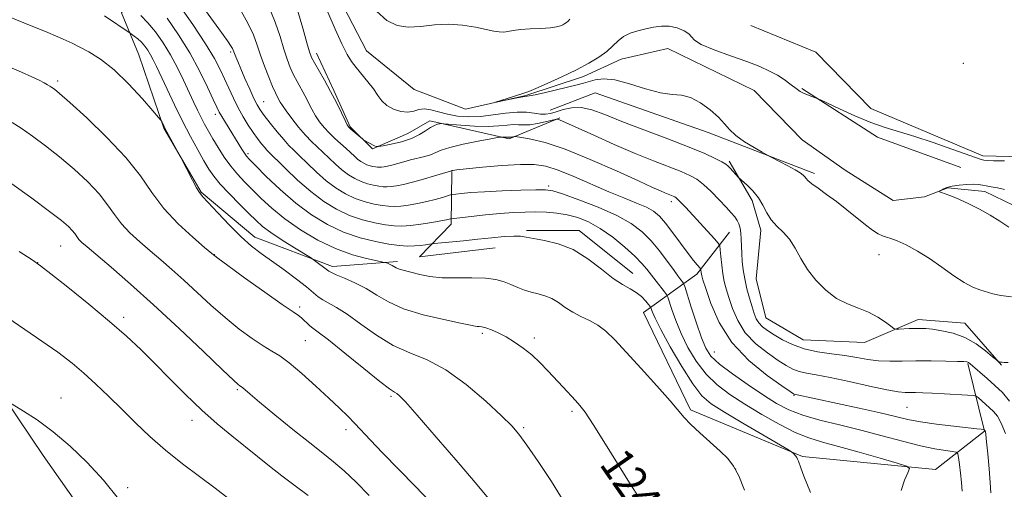
# Model space of a CAD drawing. Extents: x 2169800 to 2172700, y 359800 to 362700.
# Drawn here: x 2172092 to 2172330, y 360162 to 360276 of the extents above; entities that cross this region are included whole.
import ezdxf

# ---------------------------------------------------------------- set-up
doc = ezdxf.new("R2010")
doc.units = 0
doc.header["$MEASUREMENT"] = 0
doc.linetypes.add('rvrstm', pattern=[117.1, 50, -3.9, 0.5, -3.9, 0.5, -3.9, 0.5, -3.9, 50])
for name, color, linetype, lineweight in [('DTM HARD BREAKLINE', 7, 'Continuous', 0), ('DTM SPOT ELEVATION', 2, 'Continuous', 13), ('INDEX CONTOUR', 41, 'Continuous', 13), ('INDEX CONTOUR LABEL', 244, 'Continuous', 0), ('INTERMEDIATE CONTOUR', 44, 'Continuous', 0), ('STREAM - RIVER SINGLE LINE', 142, 'rvrstm', 0)]:
    doc.layers.add(name, color=color, linetype=linetype, lineweight=lineweight)
doc.styles.add('Style-ITALICS', font='ITALICS.shx')

msp = doc.modelspace()

# ---------------------------------------------------------------- linework, layer by layer
at = {"layer": 'DTM HARD BREAKLINE'}
for points in [[(2172183.33, 360217.14, 1237.63), (2172167.62, 360215.94, 1239.56), (2172148.88, 360223.06, 1241.28), (2172135.91, 360233.89, 1241.89), (2172126.86, 360249.35, 1242.1), (2172120.8, 360267.13, 1241.18), (2172116.62, 360277.29, 1238.92), (2172126.75, 360291.64, 1232.05)], [(2172413.83, 360274.8, 1221.28), (2172417.09, 360265.11, 1221.03), (2172421.96, 360257.03, 1220.73), (2172420.59, 360251.02, 1220.55), (2172416.67, 360248.7, 1220.5), (2172399.33, 360248.88, 1221.05), (2172387.8, 360242.61, 1221.01), (2172376.01, 360241.43, 1221.49), (2172324.7, 360242.69, 1222.33), (2172297.64, 360254.17, 1222.84), (2172284.43, 360267.78, 1223.62), (2172268.7, 360274.21, 1223.48)], [(2172166.82, 360070.81, 1251.99), (2172133.89, 360118.8, 1254.69), (2172097.7, 360170.24, 1254.74), (2172060.12, 360226.08, 1251.63), (2172034.83, 360265.76, 1247.21)], [(2172222.53, 360251.9, 1225.84), (2172210.29, 360246.79, 1228.29), (2172191.1, 360251.13, 1225.61), (2172185.79, 360248.11, 1225.2), (2172177.25, 360244.4, 1226.11), (2172171.92, 360249.7, 1225.84), (2172167.97, 360258.47, 1225.79), (2172163.79, 360267.47, 1225.43)], [(2172319.4, 360239.9, 1220.87), (2172299.27, 360247.24, 1221.44), (2172280.98, 360258.98, 1222.15)], [(2172284.04, 360238.43, 1221.62), (2172258.36, 360248.3, 1222.5), (2172231.06, 360257.94, 1222.61), (2172220.21, 360253.75, 1222.98)], [(2172329.22, 360192.09, 1224.08), (2172320.41, 360202.23, 1223.23), (2172309.08, 360203.13, 1223.46), (2172296.16, 360197.55, 1224.72), (2172281.36, 360198.21, 1224.95), (2172272.34, 360203.5, 1224.97), (2172270, 360212.97, 1224.79), (2172271.13, 360224.76, 1224.42), (2172269.03, 360231.92, 1224.37), (2172263.46, 360241.38, 1223.73)], [(2172196.45, 360238.9, 1230.08), (2172196.25, 360226.19, 1234.45), (2172188.64, 360218.31, 1237.02), (2172206.89, 360220.44, 1236.88)], [(2172240.19, 360214.28, 1235.3), (2172227.22, 360224.65, 1235.48), (2172214.51, 360224.61, 1235.73)], [(2172321.13, 360192.53, 1226.11), (2172325.1, 360176.13, 1230.1), (2172313.34, 360166.86, 1233.58), (2172281.2, 360170.01, 1235.82), (2172254.14, 360181.27, 1237.75), (2172242.75, 360204.81, 1236.88), (2172255.67, 360214.09, 1230.42), (2172263.5, 360224.28, 1226.98)]]:
    msp.add_polyline3d(points, dxfattribs=at)
at = {"layer": 'DTM SPOT ELEVATION'}
for p in [(2172142.99, 360267.76, 1232.27), (2172320.01, 360265.04, 1222.45), (2172101.22, 360260.77, 1243.67), (2172151.03, 360255.79, 1231.15), (2172139.34, 360252.72, 1236.45), (2172147.18, 360243.18, 1235.71), (2172219.82, 360235.41, 1231.69), (2172249.47, 360231.65, 1228.44), (2172101.96, 360220.89, 1248.86), (2172139.07, 360218.8, 1243.96), (2172299.69, 360218.82, 1222.77), (2172096.42, 360216.86, 1249.98), (2172159.66, 360206.13, 1243.63), (2172117.19, 360203.64, 1249.6), (2172203.8, 360199.76, 1240.29), (2172161.05, 360198.04, 1244.97), (2172216.36, 360198.63, 1239.63), (2172259.89, 360195.28, 1231.1), (2172144.64, 360186.15, 1248.2), (2172102.05, 360184.14, 1253.22), (2172181.76, 360184.54, 1244.24), (2172279.1, 360184.8, 1230.1), (2172225.52, 360180.97, 1240.28), (2172306.43, 360181.89, 1228.94), (2172133.66, 360178.74, 1250.57), (2172170.87, 360176.5, 1246.45), (2172213.84, 360177.02, 1241.77), (2172265, 360166.96, 1238.08), (2172118.13, 360162.5, 1253.74)]:
    msp.add_point(p, dxfattribs=at)
at = {"layer": 'INDEX CONTOUR'}
for points in [[(2172326.671, 360161.256, 1230), (2172326.522, 360163.709, 1230), (2172326.251, 360167.046, 1230), (2172325.926, 360170.625, 1230), (2172325.638, 360173.589, 1230), (2172325.452, 360175.303, 1230), (2172325.351, 360176.021, 1230), (2172325.295, 360176.221, 1230), (2172325.25, 360176.302, 1230), (2172324.999, 360176.534, 1230), (2172324.927, 360176.544, 1230), (2172324.336, 360176.585, 1230), (2172323.294, 360176.685, 1230), (2172321.162, 360176.917, 1230), (2172317.702, 360177.321, 1230), (2172313.578, 360177.846, 1230), (2172309.678, 360178.419, 1230), (2172306.585, 360178.997, 1230), (2172303.655, 360179.666, 1230), (2172299.94, 360180.541, 1230), (2172294.86, 360181.674, 1230), (2172279.16, 360185.074, 1230), (2172278.987, 360185.17, 1230), (2172278.204, 360185.698, 1230), (2172276.191, 360187.079, 1230), (2172272.602, 360189.626, 1230), (2172268.212, 360193.206, 1230), (2172264.07, 360197.576, 1230), (2172261.008, 360202.407, 1230), (2172258.995, 360207.018, 1230), (2172257.78, 360210.643, 1230), (2172257.128, 360212.742, 1230), (2172256.847, 360213.694, 1230), (2172256.756, 360214.106, 1230), (2172256.707, 360214.47, 1230), (2172256.645, 360215.113, 1230), (2172256.618, 360215.284, 1230), (2172256.515, 360215.448, 1230), (2172255.728, 360216.329, 1230), (2172254.865, 360217.369, 1230), (2172253.568, 360219.049, 1230), (2172249.868, 360224.081, 1230), (2172248.056, 360226.452, 1230), (2172246.586, 360228.136, 1230), (2172245.185, 360229.3, 1230), (2172243.459, 360230.258, 1230), (2172241.086, 360231.286, 1230), (2172238.035, 360232.508, 1230), (2172234.349, 360234.015, 1230), (2172225.898, 360237.667, 1230), (2172222.122, 360239.204, 1230), (2172219.136, 360240.167, 1230), (2172216.362, 360240.599, 1230), (2172213.001, 360240.616, 1230), (2172208.568, 360240.338, 1230), (2172203.851, 360239.924, 1230), (2172199.952, 360239.533, 1230), (2172197.689, 360239.291, 1230), (2172196.731, 360239.177, 1230), (2172196.46, 360239.131, 1230), (2172196.138, 360239.02, 1230), (2172192.297, 360237.839, 1230), (2172189.623, 360237.036, 1230), (2172186.97, 360236.289, 1230), (2172184.783, 360235.756, 1230), (2172183.081, 360235.426, 1230), (2172181.777, 360235.249, 1230), (2172180.762, 360235.18, 1230), (2172179.85, 360235.211, 1230), (2172178.831, 360235.341, 1230), (2172177.553, 360235.574, 1230), (2172176.077, 360235.938, 1230), (2172174.523, 360236.465, 1230), (2172172.984, 360237.19, 1230), (2172171.453, 360238.129, 1230), (2172169.905, 360239.298, 1230), (2172168.326, 360240.685, 1230), (2172165.288, 360243.584, 1230), (2172163.927, 360244.852, 1230), (2172162.575, 360246.145, 1230), (2172161.098, 360247.697, 1230), (2172159.428, 360249.644, 1230), (2172157.768, 360251.715, 1230), (2172156.396, 360253.534, 1230), (2172155.506, 360254.824, 1230), (2172154.983, 360255.693, 1230), (2172154.283, 360256.998, 1230), (2172153.822, 360257.929, 1230), (2172153.156, 360259.43, 1230), (2172152.245, 360261.673, 1230), (2172151.218, 360264.353, 1230), (2172150.255, 360267.046, 1230), (2172149.447, 360269.469, 1230), (2172148.534, 360271.91, 1230), (2172147.173, 360274.797, 1230), (2172145.15, 360278.388, 1230)], [(2172241.452, 360160.397, 1240), (2172239.808, 360163.004, 1240), (2172233.599, 360172.989, 1240), (2172230.607, 360177.736, 1240), (2172228.651, 360180.702, 1240), (2172227.414, 360182.352, 1240), (2172226.336, 360183.551, 1240), (2172223.326, 360186.752, 1240), (2172219.671, 360190.704, 1240), (2172217.759, 360192.695, 1240), (2172215.765, 360194.569, 1240), (2172213.684, 360196.241, 1240), (2172211.581, 360197.691, 1240), (2172209.544, 360198.911, 1240), (2172207.656, 360199.896, 1240), (2172206.003, 360200.637, 1240), (2172204.671, 360201.124, 1240), (2172203.712, 360201.366, 1240), (2172203.049, 360201.446, 1240), (2172202.576, 360201.466, 1240), (2172202.085, 360201.528, 1240), (2172200.983, 360201.749, 1240), (2172198.583, 360202.246, 1240), (2172194.492, 360203.106, 1240), (2172189.525, 360204.293, 1240), (2172184.795, 360205.739, 1240), (2172181.143, 360207.365, 1240), (2172178.302, 360209.044, 1240), (2172175.733, 360210.638, 1240), (2172173.054, 360212.025, 1240), (2172170.518, 360213.147, 1240), (2172168.54, 360213.965, 1240), (2172167.385, 360214.477, 1240), (2172166.744, 360214.851, 1240), (2172162.949, 360217.663, 1240), (2172162.28, 360218.094, 1240), (2172158.459, 360220.452, 1240), (2172155.486, 360222.328, 1240), (2172152.735, 360224.148, 1240), (2172150.739, 360225.629, 1240), (2172149.158, 360227.024, 1240), (2172147.431, 360228.721, 1240), (2172145.174, 360230.974, 1240), (2172142.701, 360233.49, 1240), (2172140.503, 360235.839, 1240), (2172138.924, 360237.741, 1240), (2172137.73, 360239.485, 1240), (2172136.544, 360241.51, 1240), (2172135.066, 360244.159, 1240), (2172133.322, 360247.389, 1240), (2172131.42, 360251.063, 1240), (2172129.478, 360254.993, 1240), (2172127.663, 360258.784, 1240), (2172125.077, 360264.301, 1240), (2172124.304, 360265.901, 1240), (2172123.658, 360267.114, 1240), (2172122.987, 360268.206, 1240), (2172122.251, 360269.219, 1240), (2172121.439, 360270.14, 1240), (2172120.565, 360270.95, 1240), (2172119.742, 360271.611, 1240), (2172118.72, 360272.359, 1240), (2172112.55, 360276.494, 1240)], [(2172331.047, 360225.428, 1220), (2172328.831, 360226.926, 1220), (2172326.528, 360228.381, 1220), (2172323.962, 360229.802, 1220), (2172321.337, 360231.108, 1220), (2172318.95, 360232.197, 1220), (2172317.043, 360232.989, 1220), (2172315.645, 360233.516, 1220), (2172314.728, 360233.833, 1220), (2172314.263, 360234.004, 1220), (2172314.199, 360234.128, 1220), (2172314.483, 360234.31, 1220), (2172315.076, 360234.623, 1220), (2172316.013, 360235.007, 1220), (2172317.344, 360235.368, 1220), (2172319.058, 360235.631, 1220), (2172320.89, 360235.778, 1220), (2172322.514, 360235.812, 1220), (2172323.701, 360235.739, 1220), (2172324.631, 360235.591, 1220), (2172325.582, 360235.407, 1220), (2172326.783, 360235.209, 1220), (2172328.256, 360234.952, 1220), (2172329.973, 360234.576, 1220)], [(2172161.743, 360160.621, 1250), (2172158.629, 360162.93, 1250), (2172155.389, 360165.37, 1250), (2172152.391, 360167.702, 1250), (2172149.525, 360169.99, 1250), (2172143.314, 360174.986, 1250), (2172139.79, 360177.916, 1250), (2172136.04, 360181.247, 1250), (2172132.141, 360184.991, 1250), (2172128.269, 360188.882, 1250), (2172124.624, 360192.583, 1250), (2172121.285, 360195.886, 1250), (2172117.839, 360199.1, 1250), (2172113.751, 360202.662, 1250), (2172108.754, 360206.8, 1250), (2172103.661, 360210.91, 1250), (2172099.552, 360214.182, 1250), (2172097.064, 360216.125, 1250), (2172095.051, 360217.534, 1250), (2172091.925, 360219.53, 1250)]]:
    msp.add_polyline3d(points, dxfattribs=at)
at = {"layer": 'INTERMEDIATE CONTOUR'}
for points in [[(2172319.704, 360161.665, 1232), (2172319.571, 360163.706, 1232), (2172319.344, 360165.966, 1232), (2172319.08, 360168.114, 1232), (2172318.856, 360169.776, 1232), (2172318.684, 360170.691, 1232), (2172318.306, 360171.066, 1232), (2172317.398, 360171.22, 1232), (2172315.685, 360171.44, 1232), (2172313.104, 360171.864, 1232), (2172309.639, 360172.598, 1232), (2172305.33, 360173.696, 1232), (2172300.436, 360175.02, 1232), (2172295.27, 360176.382, 1232), (2172290.142, 360177.638, 1232), (2172285.357, 360178.823, 1232), (2172281.217, 360180.014, 1232), (2172277.877, 360181.303, 1232), (2172274.912, 360182.85, 1232), (2172271.752, 360184.827, 1232), (2172268.038, 360187.307, 1232), (2172264.253, 360189.964, 1232), (2172261.095, 360192.37, 1232), (2172259.053, 360194.282, 1232), (2172257.786, 360196.175, 1232), (2172256.751, 360198.71, 1232), (2172255.541, 360202.266, 1232), (2172254.296, 360206.13, 1232), (2172252.731, 360211.091, 1232), (2172252.448, 360211.842, 1232), (2172252.201, 360212.209, 1232), (2172251.776, 360212.75, 1232), (2172251.059, 360213.692, 1232), (2172249.967, 360215.177, 1232), (2172248.449, 360217.265, 1232), (2172246.608, 360219.697, 1232), (2172244.582, 360222.134, 1232), (2172242.418, 360224.318, 1232), (2172239.8, 360226.314, 1232), (2172236.326, 360228.267, 1232), (2172231.83, 360230.257, 1232), (2172227.115, 360232.081, 1232), (2172223.222, 360233.469, 1232), (2172220.819, 360234.229, 1232), (2172219.073, 360234.496, 1232), (2172216.777, 360234.483, 1232), (2172213.089, 360234.372, 1232), (2172208.622, 360234.21, 1232), (2172204.354, 360234.012, 1232), (2172201.074, 360233.796, 1232), (2172198.81, 360233.593, 1232), (2172197.4, 360233.436, 1232), (2172196.634, 360233.341, 1232), (2172196.119, 360233.234, 1232), (2172194.173, 360232.639, 1232), (2172192.453, 360232.148, 1232), (2172190.406, 360231.632, 1232), (2172188.194, 360231.167, 1232), (2172186.021, 360230.794, 1232), (2172184.104, 360230.543, 1232), (2172182.568, 360230.44, 1232), (2172181.187, 360230.487, 1232), (2172179.644, 360230.684, 1232), (2172177.708, 360231.036, 1232), (2172175.474, 360231.587, 1232), (2172173.121, 360232.387, 1232), (2172170.789, 360233.484, 1232), (2172168.473, 360234.904, 1232), (2172166.129, 360236.674, 1232), (2172163.757, 360238.758, 1232), (2172161.527, 360240.885, 1232), (2172159.653, 360242.725, 1232), (2172158.256, 360244.073, 1232), (2172157.095, 360245.225, 1232), (2172155.838, 360246.602, 1232), (2172154.265, 360248.485, 1232), (2172152.592, 360250.579, 1232), (2172151.147, 360252.448, 1232), (2172150.155, 360253.813, 1232), (2172149.42, 360255.023, 1232), (2172148.644, 360256.584, 1232), (2172147.614, 360258.83, 1232), (2172146.472, 360261.399, 1232), (2172145.447, 360263.757, 1232), (2172144.715, 360265.488, 1232), (2172144.249, 360266.641, 1232), (2172143.654, 360268.243, 1232), (2172143.488, 360268.597, 1232), (2172143.153, 360269.154, 1232), (2172142.217, 360270.519, 1232), (2172140.166, 360273.396, 1232), (2172127.715, 360290.623, 1232)], [(2172223.617, 360158.984, 1242), (2172220.533, 360164.001, 1242), (2172217.33, 360168.842, 1242), (2172214.596, 360172.788, 1242), (2172212.673, 360175.408, 1242), (2172210.918, 360177.432, 1242), (2172208.447, 360179.877, 1242), (2172204.637, 360183.429, 1242), (2172199.929, 360187.457, 1242), (2172195.03, 360190.999, 1242), (2172190.497, 360193.381, 1242), (2172186.297, 360195.085, 1242), (2172182.249, 360196.882, 1242), (2172178.246, 360199.315, 1242), (2172174.476, 360202.024, 1242), (2172171.202, 360204.421, 1242), (2172168.621, 360206.069, 1242), (2172165.257, 360207.882, 1242), (2172164.177, 360208.637, 1242), (2172163.036, 360209.606, 1242), (2172161.372, 360210.996, 1242), (2172158.885, 360212.918, 1242), (2172155.917, 360215.117, 1242), (2172150.411, 360219.078, 1242), (2172148.044, 360220.897, 1242), (2172145.54, 360223.104, 1242), (2172142.705, 360225.927, 1242), (2172139.908, 360228.886, 1242), (2172136.289, 360232.812, 1242), (2172135.494, 360233.802, 1242), (2172134.791, 360234.969, 1242), (2172133.826, 360236.782, 1242), (2172130.994, 360242.303, 1242), (2172128.577, 360246.708, 1242), (2172127.616, 360248.485, 1242), (2172126.952, 360249.748, 1242), (2172126.348, 360250.97, 1242), (2172126.172, 360251.275, 1242), (2172125.622, 360251.95, 1242), (2172124.226, 360253.574, 1242), (2172121.684, 360256.489, 1242), (2172118.372, 360260.079, 1242), (2172114.836, 360263.493, 1242), (2172111.552, 360266.059, 1242), (2172108.716, 360267.826, 1242), (2172106.453, 360269.02, 1242), (2172104.685, 360269.91, 1242), (2172102.514, 360270.908, 1242), (2172098.841, 360272.466, 1242), (2172093.053, 360274.841, 1242), (2172081.003, 360279.717, 1242)], [(2172304.986, 360161.814, 1234), (2172305.796, 360164.319, 1234), (2172306.629, 360166.096, 1234), (2172306.991, 360167.084, 1234), (2172306.328, 360167.682, 1234), (2172304.075, 360168.401, 1234), (2172299.949, 360169.607, 1234), (2172294.831, 360171.083, 1234), (2172289.89, 360172.463, 1234), (2172285.982, 360173.511, 1234), (2172282.717, 360174.501, 1234), (2172279.396, 360175.836, 1234), (2172275.508, 360177.796, 1234), (2172271.307, 360180.176, 1234), (2172267.236, 360182.648, 1234), (2172263.651, 360184.982, 1234), (2172260.555, 360187.334, 1234), (2172257.866, 360189.957, 1234), (2172255.515, 360193.022, 1234), (2172253.503, 360196.361, 1234), (2172251.842, 360199.727, 1234), (2172250.544, 360202.87, 1234), (2172249.595, 360205.534, 1234), (2172248.621, 360208.541, 1234), (2172248.32, 360209.153, 1234), (2172247.812, 360209.828, 1234), (2172245.777, 360212.405, 1234), (2172243.568, 360215.279, 1234), (2172242.369, 360216.703, 1234), (2172240.668, 360218.44, 1234), (2172238.234, 360220.643, 1234), (2172235.323, 360223.016, 1234), (2172232.312, 360225.151, 1234), (2172229.498, 360226.73, 1234), (2172226.869, 360227.79, 1234), (2172224.334, 360228.461, 1234), (2172221.814, 360228.86, 1234), (2172219.286, 360229.061, 1234), (2172216.741, 360229.129, 1234), (2172214.14, 360229.113, 1234), (2172211.338, 360229.004, 1234), (2172208.163, 360228.779, 1234), (2172204.581, 360228.438, 1234), (2172201.104, 360228.06, 1234), (2172196.297, 360227.492, 1234), (2172196.096, 360227.444, 1234), (2172195.817, 360227.366, 1234), (2172195.138, 360227.214, 1234), (2172193.777, 360226.954, 1234), (2172191.585, 360226.572, 1234), (2172188.959, 360226.162, 1234), (2172186.431, 360225.838, 1234), (2172184.374, 360225.7, 1234), (2172182.523, 360225.764, 1234), (2172180.457, 360226.025, 1234), (2172177.864, 360226.498, 1234), (2172174.871, 360227.236, 1234), (2172171.719, 360228.308, 1234), (2172168.595, 360229.777, 1234), (2172165.492, 360231.68, 1234), (2172162.353, 360234.051, 1234), (2172159.188, 360236.832, 1234), (2172156.289, 360239.606, 1234), (2172151.79, 360244.08, 1234), (2172151.172, 360244.757, 1234), (2172150.425, 360245.658, 1234), (2172149.509, 360246.856, 1234), (2172148.451, 360248.348, 1234), (2172147.284, 360250.123, 1234), (2172146.061, 360252.136, 1234), (2172144.846, 360254.333, 1234), (2172143.689, 360256.654, 1234), (2172142.594, 360259.013, 1234), (2172141.557, 360261.32, 1234), (2172140.506, 360263.584, 1234), (2172139.103, 360266.221, 1234), (2172136.947, 360269.749, 1234), (2172133.839, 360274.41, 1234), (2172130.388, 360279.358, 1234)], [(2172330.214, 360175.589, 1228), (2172329.195, 360178.043, 1228), (2172328.246, 360179.749, 1228), (2172327.326, 360180.901, 1228), (2172326.366, 360181.817, 1228), (2172323.598, 360184.25, 1228), (2172323.112, 360184.614, 1228), (2172322.455, 360184.774, 1228), (2172321.061, 360184.872, 1228), (2172315.499, 360185.18, 1228), (2172312.524, 360185.332, 1228), (2172310.206, 360185.432, 1228), (2172308.489, 360185.48, 1228), (2172305.957, 360185.497, 1228), (2172304.294, 360185.653, 1228), (2172301.536, 360186.137, 1228), (2172297.32, 360187.045, 1228), (2172292.415, 360188.146, 1228), (2172287.867, 360189.126, 1228), (2172284.484, 360189.758, 1228), (2172282.113, 360190.164, 1228), (2172280.363, 360190.551, 1228), (2172278.853, 360191.11, 1228), (2172277.256, 360191.973, 1228), (2172275.256, 360193.254, 1228), (2172272.675, 360195.037, 1228), (2172269.876, 360197.286, 1228), (2172267.358, 360199.932, 1228), (2172265.507, 360202.865, 1228), (2172264.246, 360205.806, 1228), (2172263.384, 360208.433, 1228), (2172262.754, 360210.532, 1228), (2172262.284, 360212.336, 1228), (2172261.928, 360214.18, 1228), (2172261.646, 360216.281, 1228), (2172261.431, 360218.351, 1228), (2172261.287, 360219.984, 1228), (2172261.163, 360220.931, 1228), (2172260.813, 360221.615, 1228), (2172259.932, 360222.62, 1228), (2172252.964, 360230.206, 1228), (2172251.891, 360231.346, 1228), (2172251.156, 360232.091, 1228), (2172250.664, 360232.531, 1228), (2172250.29, 360232.779, 1228), (2172249.895, 360232.954, 1228), (2172248.7, 360233.421, 1228), (2172247.894, 360233.749, 1228), (2172246.844, 360234.207, 1228), (2172244.962, 360235.059, 1228), (2172241.542, 360236.625, 1228), (2172236.203, 360239.058, 1228), (2172229.87, 360241.838, 1228), (2172223.795, 360244.286, 1228), (2172218.997, 360245.878, 1228), (2172215.57, 360246.732, 1228), (2172213.371, 360247.131, 1228), (2172212.217, 360247.315, 1228), (2172211.754, 360247.374, 1228), (2172211.588, 360247.358, 1228), (2172211.156, 360247.26, 1228), (2172210.923, 360247.224, 1228), (2172210.737, 360247.217, 1228), (2172210.421, 360247.227, 1228), (2172209.977, 360247.185, 1228), (2172209.648, 360247.172, 1228), (2172209.235, 360247.183, 1228), (2172208.478, 360247.237, 1228), (2172208.204, 360247.237, 1228), (2172207.519, 360247.127, 1228), (2172205.838, 360246.815, 1228), (2172202.834, 360246.244, 1228), (2172199.226, 360245.509, 1228), (2172195.994, 360244.741, 1228), (2172193.857, 360244.051, 1228), (2172191.329, 360242.946, 1228), (2172189.901, 360242.51, 1228), (2172186.504, 360241.704, 1228), (2172184.828, 360241.263, 1228), (2172181.973, 360240.459, 1228), (2172180.91, 360240.2, 1228), (2172180.083, 360240.04, 1228), (2172179.449, 360239.954, 1228), (2172178.956, 360239.92, 1228), (2172178.513, 360239.936, 1228), (2172178.018, 360239.999, 1228), (2172177.397, 360240.112, 1228), (2172176.68, 360240.289, 1228), (2172175.925, 360240.545, 1228), (2172175.177, 360240.897, 1228), (2172174.434, 360241.353, 1228), (2172173.681, 360241.921, 1228), (2172172.895, 360242.611, 1228), (2172170.924, 360244.442, 1228), (2172168.185, 360246.902, 1228), (2172166.796, 360248.238, 1228), (2172165.568, 360249.572, 1228), (2172164.493, 360250.938, 1228), (2172163.53, 360252.391, 1228), (2172162.639, 360253.967, 1228), (2172160.903, 360257.31, 1228), (2172159.072, 360260.626, 1228), (2172158.198, 360262.305, 1228), (2172157.4, 360264.067, 1228), (2172156.635, 360266.072, 1228), (2172155.843, 360268.511, 1228), (2172154.943, 360271.519, 1228), (2172153.775, 360275.034, 1228), (2172152.162, 360278.939, 1228)], [(2172331.178, 360183.384, 1226), (2172329.465, 360185.447, 1226), (2172327.662, 360187.153, 1226), (2172325.758, 360188.849, 1226), (2172321.703, 360192.383, 1226), (2172321.294, 360192.721, 1226), (2172321.101, 360192.846, 1226), (2172320.869, 360192.909, 1226), (2172320.18, 360192.957, 1226), (2172318.579, 360193.011, 1226), (2172315.789, 360193.082, 1226), (2172312.242, 360193.142, 1226), (2172308.552, 360193.152, 1226), (2172305.209, 360193.098, 1226), (2172302.229, 360193.066, 1226), (2172299.509, 360193.167, 1226), (2172296.928, 360193.476, 1226), (2172294.302, 360193.921, 1226), (2172291.43, 360194.39, 1226), (2172288.193, 360194.819, 1226), (2172284.806, 360195.315, 1226), (2172281.566, 360196.028, 1226), (2172278.719, 360197.051, 1226), (2172276.308, 360198.249, 1226), (2172274.323, 360199.429, 1226), (2172272.748, 360200.449, 1226), (2172271.539, 360201.366, 1226), (2172270.647, 360202.287, 1226), (2172270.006, 360203.323, 1226), (2172269.497, 360204.594, 1226), (2172268.988, 360206.222, 1226), (2172268.384, 360208.274, 1226), (2172267.756, 360210.584, 1226), (2172267.213, 360212.927, 1226), (2172266.84, 360215.125, 1226), (2172266.616, 360217.168, 1226), (2172266.496, 360219.092, 1226), (2172266.378, 360222.584, 1226), (2172266.278, 360224.037, 1226), (2172266.089, 360225.23, 1226), (2172265.791, 360226.218, 1226), (2172265.369, 360227.082, 1226), (2172264.79, 360227.922, 1226), (2172263.944, 360228.917, 1226), (2172262.708, 360230.264, 1226), (2172261.02, 360232.066, 1226), (2172259.102, 360234.033, 1226), (2172257.246, 360235.782, 1226), (2172255.628, 360237.035, 1226), (2172253.957, 360237.973, 1226), (2172251.828, 360238.884, 1226), (2172245.195, 360241.469, 1226), (2172240.728, 360243.293, 1226), (2172235.696, 360245.465, 1226), (2172230.791, 360247.655, 1226), (2172223.181, 360251.106, 1226), (2172222.624, 360251.336, 1226), (2172222.268, 360251.454, 1226), (2172221.852, 360251.547, 1226), (2172221.722, 360251.55, 1226), (2172221.381, 360251.477, 1226), (2172219.016, 360250.903, 1226), (2172217.125, 360250.498, 1226), (2172215.29, 360250.215, 1226), (2172213.823, 360250.16, 1226), (2172212.584, 360250.224, 1226), (2172211.321, 360250.242, 1226), (2172209.794, 360250.105, 1226), (2172207.815, 360249.908, 1226), (2172205.212, 360249.804, 1226), (2172201.96, 360249.894, 1226), (2172198.64, 360250.107, 1226), (2172194.496, 360250.445, 1226), (2172193.855, 360250.47, 1226), (2172193.505, 360250.426, 1226), (2172192.992, 360250.312, 1226), (2172192.244, 360250.056, 1226), (2172191.283, 360249.558, 1226), (2172190.106, 360248.769, 1226), (2172188.612, 360247.82, 1226), (2172186.667, 360246.885, 1226), (2172184.252, 360246.112, 1226), (2172181.793, 360245.529, 1226), (2172179.825, 360245.14, 1226), (2172178.721, 360244.946, 1226), (2172178.182, 360244.944, 1226), (2172177.748, 360245.134, 1226), (2172175.215, 360246.494, 1226), (2172174.923, 360246.699, 1226), (2172172.074, 360249.137, 1226), (2172171.584, 360249.606, 1226), (2172171.202, 360250.175, 1226), (2172170.665, 360251.249, 1226), (2172169.772, 360253.112, 1226), (2172168.572, 360255.562, 1226), (2172167.172, 360258.275, 1226), (2172165.697, 360260.944, 1226), (2172163.239, 360265.181, 1226), (2172162.555, 360266.46, 1226), (2172162.052, 360267.792, 1226), (2172161.43, 360269.975, 1226), (2172160.459, 360273.536, 1226), (2172159.185, 360277.889, 1226)], [(2172178.233, 360277.64, 1224), (2172180.763, 360275.42, 1224), (2172183.259, 360274.223, 1224), (2172185.938, 360273.824, 1224), (2172188.96, 360273.971, 1224), (2172192.245, 360274.323, 1224), (2172195.656, 360274.514, 1224), (2172199.034, 360274.278, 1224), (2172202.14, 360273.76, 1224), (2172204.715, 360273.207, 1224), (2172206.585, 360272.821, 1224), (2172207.921, 360272.63, 1224), (2172208.979, 360272.617, 1224), (2172210.016, 360272.755, 1224), (2172211.281, 360272.973, 1224), (2172213.027, 360273.191, 1224), (2172215.376, 360273.351, 1224), (2172217.935, 360273.483, 1224), (2172220.183, 360273.64, 1224), (2172221.726, 360273.857, 1224), (2172222.681, 360274.117, 1224), (2172223.292, 360274.384, 1224), (2172223.768, 360274.639, 1224), (2172224.183, 360274.918, 1224), (2172224.575, 360275.274, 1224), (2172224.964, 360275.742, 1224)], [(2172267.189, 360161.917, 1238), (2172265.809, 360165.326, 1238), (2172264.535, 360167.703, 1238), (2172263.13, 360169.494, 1238), (2172261.305, 360171.272, 1238), (2172256.341, 360175.775, 1238), (2172254.137, 360177.843, 1238), (2172252.617, 360179.43, 1238), (2172249.185, 360183.461, 1238), (2172245.992, 360187.073, 1238), (2172242.194, 360191.288, 1238), (2172238.602, 360195.227, 1238), (2172235.826, 360198.204, 1238), (2172233.67, 360200.296, 1238), (2172231.737, 360201.775, 1238), (2172229.711, 360202.895, 1238), (2172227.642, 360203.863, 1238), (2172225.658, 360204.871, 1238), (2172223.857, 360206.045, 1238), (2172222.19, 360207.238, 1238), (2172220.57, 360208.235, 1238), (2172218.931, 360208.889, 1238), (2172217.274, 360209.323, 1238), (2172215.62, 360209.727, 1238), (2172213.983, 360210.249, 1238), (2172212.36, 360210.878, 1238), (2172210.742, 360211.561, 1238), (2172209.073, 360212.237, 1238), (2172207.113, 360212.805, 1238), (2172204.572, 360213.15, 1238), (2172201.293, 360213.219, 1238), (2172197.646, 360213.173, 1238), (2172194.131, 360213.229, 1238), (2172191.154, 360213.541, 1238), (2172188.749, 360214.015, 1238), (2172184.339, 360215.122, 1238), (2172183.559, 360215.36, 1238), (2172182.987, 360215.614, 1238), (2172182.065, 360216.156, 1238), (2172181.547, 360216.411, 1238), (2172181.036, 360216.629, 1238), (2172180.633, 360216.788, 1238), (2172180.34, 360216.888, 1238), (2172179.758, 360217.021, 1238), (2172178.388, 360217.298, 1238), (2172175.873, 360217.84, 1238), (2172172.42, 360218.78, 1238), (2172168.38, 360220.258, 1238), (2172164.098, 360222.346, 1238), (2172159.9, 360224.841, 1238), (2172156.112, 360227.474, 1238), (2172152.975, 360230.011, 1238), (2172150.41, 360232.371, 1238), (2172148.256, 360234.507, 1238), (2172146.367, 360236.416, 1238), (2172144.654, 360238.251, 1238), (2172143.043, 360240.202, 1238), (2172141.482, 360242.395, 1238), (2172140.02, 360244.676, 1238), (2172138.728, 360246.825, 1238), (2172137.654, 360248.686, 1238), (2172136.735, 360250.355, 1238), (2172135.883, 360251.996, 1238), (2172135.011, 360253.763, 1238), (2172134.054, 360255.778, 1238), (2172131.648, 360260.947, 1238), (2172130.159, 360263.998, 1238), (2172128.503, 360267.088, 1238), (2172126.712, 360270.017, 1238), (2172124.859, 360272.651, 1238), (2172123.031, 360274.872, 1238), (2172121.318, 360276.591, 1238)], [(2172283.073, 360161.305, 1236), (2172281.516, 360165.237, 1236), (2172280.745, 360167.285, 1236), (2172280.192, 360168.904, 1236), (2172279.999, 360169.381, 1236), (2172279.768, 360169.791, 1236), (2172279.464, 360170.198, 1236), (2172279.143, 360170.566, 1236), (2172278.882, 360170.845, 1236), (2172278.621, 360171.064, 1236), (2172277.754, 360171.596, 1236), (2172271.561, 360175.226, 1236), (2172266.732, 360178.071, 1236), (2172262.288, 360180.721, 1236), (2172259.136, 360182.731, 1236), (2172256.841, 360184.713, 1236), (2172254.637, 360187.544, 1236), (2172251.979, 360191.761, 1236), (2172249.219, 360196.546, 1236), (2172246.934, 360200.745, 1236), (2172245.548, 360203.473, 1236), (2172244.893, 360204.938, 1236), (2172244.532, 360205.965, 1236), (2172244.358, 360206.255, 1236), (2172243.979, 360206.743, 1236), (2172243.28, 360207.594, 1236), (2172242.279, 360208.657, 1236), (2172241.024, 360209.694, 1236), (2172239.539, 360210.573, 1236), (2172237.717, 360211.574, 1236), (2172235.422, 360213.079, 1236), (2172232.569, 360215.306, 1236), (2172229.281, 360217.82, 1236), (2172225.735, 360220.02, 1236), (2172222.14, 360221.454, 1236), (2172218.833, 360222.257, 1236), (2172216.189, 360222.711, 1236), (2172214.411, 360223.043, 1236), (2172213.034, 360223.258, 1236), (2172211.426, 360223.31, 1236), (2172209.099, 360223.166, 1236), (2172206.133, 360222.881, 1236), (2172202.755, 360222.526, 1236), (2172199.231, 360222.169, 1236), (2172192.197, 360221.487, 1236), (2172191.529, 360221.409, 1236), (2172190.091, 360221.18, 1236), (2172188.861, 360221.021, 1236), (2172187.405, 360220.905, 1236), (2172185.779, 360220.892, 1236), (2172183.81, 360221.03, 1236), (2172181.27, 360221.368, 1236), (2172178.02, 360221.96, 1236), (2172174.269, 360222.886, 1236), (2172170.317, 360224.229, 1236), (2172166.407, 360226.064, 1236), (2172162.561, 360228.406, 1236), (2172158.742, 360231.259, 1236), (2172154.989, 360234.53, 1236), (2172151.633, 360237.735, 1236), (2172149.08, 360240.294, 1236), (2172147.588, 360241.813, 1236), (2172146.829, 360242.648, 1236), (2172146.33, 360243.339, 1236), (2172145.701, 360244.323, 1236), (2172141.74, 360250.739, 1236), (2172140.863, 360252.197, 1236), (2172140.256, 360253.274, 1236), (2172139.684, 360254.44, 1236), (2172138.827, 360256.306, 1236), (2172137.432, 360259.31, 1236), (2172135.505, 360263.202, 1236), (2172133.119, 360267.56, 1236), (2172130.392, 360271.959, 1236), (2172127.639, 360275.973, 1236)], [(2172330.882, 360192.748, 1224), (2172329.91, 360192.764, 1224), (2172329.386, 360192.784, 1224), (2172329.011, 360192.842, 1224), (2172328.725, 360192.919, 1224), (2172328.535, 360192.989, 1224), (2172328.385, 360193.069, 1224), (2172328.013, 360193.368, 1224), (2172327.093, 360194.143, 1224), (2172325.402, 360195.536, 1224), (2172323.087, 360197.22, 1224), (2172320.389, 360198.76, 1224), (2172317.556, 360199.814, 1224), (2172314.863, 360200.431, 1224), (2172312.594, 360200.759, 1224), (2172310.928, 360200.928, 1224), (2172309.636, 360200.989, 1224), (2172308.392, 360200.976, 1224), (2172306.966, 360200.921, 1224), (2172304.422, 360200.788, 1224), (2172303.766, 360200.782, 1224), (2172303.275, 360200.971, 1224), (2172302.53, 360201.516, 1224), (2172301.204, 360202.506, 1224), (2172299.352, 360203.735, 1224), (2172297.124, 360204.924, 1224), (2172294.66, 360205.896, 1224), (2172292.059, 360206.888, 1224), (2172289.411, 360208.238, 1224), (2172286.816, 360210.19, 1224), (2172284.416, 360212.604, 1224), (2172282.366, 360215.245, 1224), (2172280.751, 360217.89, 1224), (2172279.393, 360220.366, 1224), (2172278.046, 360222.51, 1224), (2172276.538, 360224.232, 1224), (2172274.995, 360225.715, 1224), (2172273.619, 360227.214, 1224), (2172272.538, 360228.917, 1224), (2172271.583, 360230.747, 1224), (2172270.511, 360232.564, 1224), (2172269.176, 360234.23, 1224), (2172267.795, 360235.623, 1224), (2172265.726, 360237.488, 1224), (2172263.72, 360239.675, 1224), (2172263.236, 360240.178, 1224), (2172262.653, 360240.643, 1224), (2172261.703, 360241.224, 1224), (2172260.107, 360242.059, 1224), (2172257.563, 360243.232, 1224), (2172253.761, 360244.813, 1224), (2172248.607, 360246.809, 1224), (2172242.873, 360248.98, 1224), (2172237.55, 360251.021, 1224), (2172233.397, 360252.665, 1224), (2172230.238, 360253.801, 1224), (2172227.673, 360254.354, 1224), (2172225.379, 360254.308, 1224), (2172223.344, 360253.882, 1224), (2172221.641, 360253.352, 1224), (2172220.289, 360252.955, 1224), (2172219.111, 360252.753, 1224), (2172217.876, 360252.764, 1224), (2172216.38, 360252.972, 1224), (2172214.521, 360253.206, 1224), (2172212.221, 360253.257, 1224), (2172209.456, 360252.991, 1224), (2172206.419, 360252.567, 1224), (2172203.358, 360252.217, 1224), (2172200.479, 360252.128, 1224), (2172197.83, 360252.31, 1224), (2172195.417, 360252.725, 1224), (2172193.25, 360253.302, 1224), (2172191.354, 360253.834, 1224), (2172189.76, 360254.081, 1224), (2172188.452, 360253.894, 1224), (2172187.23, 360253.512, 1224), (2172185.853, 360253.264, 1224), (2172184.165, 360253.415, 1224), (2172182.374, 360253.958, 1224), (2172180.776, 360254.826, 1224), (2172179.571, 360255.956, 1224), (2172178.574, 360257.314, 1224), (2172177.504, 360258.878, 1224), (2172176.164, 360260.604, 1224), (2172173.331, 360264.003, 1224), (2172172.21, 360265.488, 1224), (2172171.151, 360267.224, 1224), (2172169.886, 360269.731, 1224), (2172168.25, 360273.312, 1224), (2172166.482, 360277.413, 1224)], [(2172331.65, 360208.647, 1222), (2172329.066, 360208.912, 1222), (2172327.159, 360209.35, 1222), (2172324.02, 360210.305, 1222), (2172322.282, 360210.956, 1222), (2172320.21, 360212.039, 1222), (2172317.698, 360213.716, 1222), (2172314.863, 360215.759, 1222), (2172311.881, 360217.841, 1222), (2172308.932, 360219.678, 1222), (2172306.247, 360221.147, 1222), (2172304.065, 360222.17, 1222), (2172302.536, 360222.722, 1222), (2172301.448, 360223.015, 1222), (2172300.499, 360223.318, 1222), (2172299.422, 360223.863, 1222), (2172298.082, 360224.747, 1222), (2172296.376, 360226.034, 1222), (2172291.854, 360229.674, 1222), (2172289.367, 360231.619, 1222), (2172286.991, 360233.371, 1222), (2172284.928, 360234.84, 1222), (2172283.388, 360235.963, 1222), (2172282.498, 360236.715, 1222), (2172282.049, 360237.213, 1222), (2172281.748, 360237.61, 1222), (2172281.322, 360238.045, 1222), (2172280.586, 360238.601, 1222), (2172279.375, 360239.345, 1222), (2172277.634, 360240.296, 1222), (2172275.741, 360241.278, 1222), (2172273.259, 360242.54, 1222), (2172272.548, 360242.925, 1222), (2172271.437, 360243.556, 1222), (2172269.519, 360244.669, 1222), (2172267.191, 360246.108, 1222), (2172265.054, 360247.626, 1222), (2172263.523, 360249.041, 1222), (2172262.287, 360250.449, 1222), (2172260.853, 360252.016, 1222), (2172258.865, 360253.814, 1222), (2172256.517, 360255.537, 1222), (2172254.146, 360256.788, 1222), (2172251.956, 360257.325, 1222), (2172249.661, 360257.528, 1222), (2172246.844, 360257.937, 1222), (2172243.266, 360258.912, 1222), (2172239.386, 360260.115, 1222), (2172235.841, 360261.032, 1222), (2172233.12, 360261.287, 1222), (2172231.118, 360261.049, 1222), (2172228.255, 360260.25, 1222), (2172226.77, 360259.88, 1222), (2172219.061, 360258.033, 1222), (2172216.606, 360257.467, 1222), (2172215.118, 360257.165, 1222), (2172213.081, 360256.841, 1222), (2172211.411, 360256.523, 1222), (2172207.042, 360255.627, 1222), (2172207.04, 360255.663, 1222), (2172211.376, 360257.053, 1222), (2172214.075, 360257.889, 1222), (2172215.061, 360258.246, 1222), (2172216.705, 360258.939, 1222), (2172219.501, 360260.177, 1222), (2172223.006, 360261.784, 1222), (2172226.546, 360263.488, 1222), (2172229.565, 360265.072, 1222), (2172231.996, 360266.535, 1222), (2172233.894, 360267.928, 1222), (2172235.349, 360269.28, 1222), (2172236.603, 360270.522, 1222), (2172237.935, 360271.562, 1222), (2172239.554, 360272.338, 1222), (2172241.392, 360272.912, 1222), (2172243.311, 360273.375, 1222), (2172245.207, 360273.783, 1222), (2172247.084, 360274.037, 1222), (2172248.978, 360274.002, 1222), (2172250.875, 360273.594, 1222), (2172252.553, 360272.928, 1222), (2172253.739, 360272.171, 1222), (2172254.348, 360271.437, 1222), (2172255.043, 360270.638, 1222), (2172256.673, 360269.633, 1222), (2172259.794, 360268.338, 1222), (2172263.776, 360266.891, 1222), (2172267.696, 360265.484, 1222), (2172270.826, 360264.263, 1222), (2172273.217, 360263.184, 1222), (2172275.115, 360262.155, 1222), (2172276.724, 360261.115, 1222), (2172278.07, 360260.131, 1222), (2172279.933, 360258.689, 1222), (2172280.623, 360258.232, 1222), (2172281.396, 360257.832, 1222), (2172282.37, 360257.418, 1222), (2172283.384, 360257.03, 1222), (2172284.739, 360256.528, 1222), (2172285.5, 360256.188, 1222), (2172290.082, 360254.045, 1222), (2172293.841, 360252.36, 1222), (2172297.706, 360250.772, 1222), (2172301.166, 360249.571, 1222), (2172308.299, 360247.402, 1222), (2172312.761, 360245.909, 1222), (2172317.269, 360244.32, 1222), (2172323.174, 360242.204, 1222), (2172324.32, 360241.83, 1222), (2172325.009, 360241.668, 1222), (2172325.84, 360241.556, 1222), (2172327.323, 360241.492, 1222), (2172329.942, 360241.521, 1222)], [(2172205.309, 360159.879, 1244), (2172202.554, 360163.178, 1244), (2172197.987, 360168.537, 1244), (2172192.681, 360174.709, 1244), (2172188.07, 360180.026, 1244), (2172185.234, 360183.232, 1244), (2172183.835, 360184.704, 1244), (2172183.182, 360185.232, 1244), (2172182.594, 360185.572, 1244), (2172181.431, 360186.349, 1244), (2172179.06, 360188.154, 1244), (2172175.158, 360191.303, 1244), (2172170.626, 360195.008, 1244), (2172166.67, 360198.205, 1244), (2172164.196, 360200.106, 1244), (2172162.895, 360201.03, 1244), (2172162.158, 360201.576, 1244), (2172161.483, 360202.216, 1244), (2172160.798, 360202.926, 1244), (2172160.14, 360203.559, 1244), (2172159.43, 360204.084, 1244), (2172158.106, 360204.954, 1244), (2172155.49, 360206.74, 1244), (2172151.246, 360209.746, 1244), (2172146.398, 360213.234, 1244), (2172142.308, 360216.195, 1244), (2172139.915, 360217.947, 1244), (2172138.456, 360219.087, 1244), (2172136.736, 360220.537, 1244), (2172133.888, 360222.994, 1244), (2172130.35, 360226.275, 1244), (2172126.883, 360229.977, 1244), (2172124, 360233.794, 1244), (2172121.198, 360237.824, 1244), (2172117.724, 360242.265, 1244), (2172113.136, 360247.152, 1244), (2172108.234, 360251.857, 1244), (2172104.128, 360255.592, 1244), (2172101.639, 360257.794, 1244), (2172100.422, 360258.813, 1244), (2172099.842, 360259.23, 1244), (2172099.35, 360259.538, 1244), (2172098.746, 360259.886, 1244), (2172097.923, 360260.34, 1244), (2172096.748, 360260.961, 1244), (2172095.02, 360261.808, 1244), (2172092.517, 360262.938, 1244), (2172089.12, 360264.372, 1244)], [(2172191.323, 360158.974, 1246), (2172187.679, 360162.803, 1246), (2172179.67, 360170.928, 1246), (2172176.811, 360173.925, 1246), (2172173.019, 360178.023, 1246), (2172171.29, 360179.781, 1246), (2172169.277, 360181.718, 1246), (2172166.74, 360184.097, 1246), (2172163.573, 360187.033, 1246), (2172160.198, 360190.076, 1246), (2172157.171, 360192.635, 1246), (2172154.865, 360194.313, 1246), (2172152.931, 360195.489, 1246), (2172150.842, 360196.736, 1246), (2172148.189, 360198.514, 1246), (2172145.062, 360200.829, 1246), (2172141.671, 360203.575, 1246), (2172138.214, 360206.619, 1246), (2172131.666, 360212.671, 1246), (2172128.794, 360215.244, 1246), (2172126.142, 360217.538, 1246), (2172123.588, 360219.704, 1246), (2172121.061, 360221.866, 1246), (2172118.68, 360224.048, 1246), (2172116.613, 360226.25, 1246), (2172114.926, 360228.487, 1246), (2172113.281, 360230.856, 1246), (2172111.237, 360233.469, 1246), (2172108.48, 360236.386, 1246), (2172105.196, 360239.443, 1246), (2172101.697, 360242.423, 1246), (2172098.273, 360245.131, 1246), (2172095.121, 360247.468, 1246), (2172092.419, 360249.358, 1246), (2172090.212, 360250.786, 1246)], [(2172176.481, 360160.601, 1248), (2172173.336, 360163.821, 1248), (2172170.402, 360166.563, 1248), (2172167.86, 360168.739, 1248), (2172165.289, 360170.789, 1248), (2172162.12, 360173.283, 1248), (2172158.03, 360176.57, 1248), (2172153.688, 360180.11, 1248), (2172150.013, 360183.139, 1248), (2172147.692, 360185.084, 1248), (2172145.927, 360186.603, 1248), (2172145.613, 360186.852, 1248), (2172145.204, 360187.112, 1248), (2172144.839, 360187.393, 1248), (2172143.69, 360188.439, 1248), (2172141.034, 360190.954, 1248), (2172136.431, 360195.361, 1248), (2172130.566, 360200.933, 1248), (2172124.406, 360206.663, 1248), (2172118.799, 360211.691, 1248), (2172114.107, 360215.758, 1248), (2172108.329, 360220.656, 1248), (2172107.067, 360221.773, 1248), (2172106.366, 360222.501, 1248), (2172105.859, 360223.174, 1248), (2172105.364, 360223.887, 1248), (2172104.75, 360224.672, 1248), (2172103.824, 360225.619, 1248), (2172102.158, 360227.028, 1248), (2172099.266, 360229.254, 1248), (2172094.946, 360232.445, 1248), (2172090.137, 360235.939, 1248)], [(2172142.516, 360159.833, 1252), (2172139.288, 360162.355, 1252), (2172135.475, 360165.186, 1252), (2172131.344, 360168.273, 1252), (2172127.254, 360171.525, 1252), (2172123.485, 360174.853, 1252), (2172120.005, 360178.186, 1252), (2172116.703, 360181.457, 1252), (2172113.496, 360184.594, 1252), (2172110.416, 360187.522, 1252), (2172107.524, 360190.16, 1252), (2172104.714, 360192.552, 1252), (2172101.224, 360195.221, 1252), (2172096.125, 360198.812, 1252), (2172088.939, 360203.674, 1252)], [(2172115.908, 360159.779, 1254), (2172112.256, 360164.266, 1254), (2172108.33, 360168.567, 1254), (2172104.226, 360172.538, 1254), (2172100.141, 360176.011, 1254), (2172096.295, 360178.845, 1254), (2172093.003, 360180.995, 1254), (2172089.147, 360183.315, 1254)]]:
    msp.add_polyline3d(points, dxfattribs=at)
at = {"layer": 'STREAM - RIVER SINGLE LINE'}
msp.add_polyline3d([(2172164.25, 360290.4, 1223.29), (2172175.83, 360268.05, 1222.9), (2172187.37, 360258.73, 1222.34), (2172199.77, 360253.98, 1222.08), (2172214.32, 360257.28, 1221.91), (2172228.22, 360261.88, 1221.65), (2172237.33, 360266.03, 1221.46), (2172248.63, 360268.67, 1221.46), (2172269.52, 360258.51, 1220.92), (2172281.06, 360246.58, 1220.44), (2172291.51, 360239.22, 1220.36), (2172303.05, 360231.86, 1220.31), (2172310.66, 360232.75, 1220.18), (2172316.3, 360234.94, 1219.88), (2172325.21, 360234.09, 1219.58), (2172334.57, 360229.55, 1219.32), (2172353.07, 360219.82, 1219.28), (2172362.42, 360217.02, 1218.94)], dxfattribs=at)

# ---------------------------------------------------------------- texts
at = {"layer": 'INDEX CONTOUR LABEL', "style": 'Style-ITALICS', "width": 0.875}
msp.add_text('1240', height=8, rotation=304.8, dxfattribs=at).set_placement((2172231.919, 360168.126, 1240))

doc.saveas('drawing.dxf')
